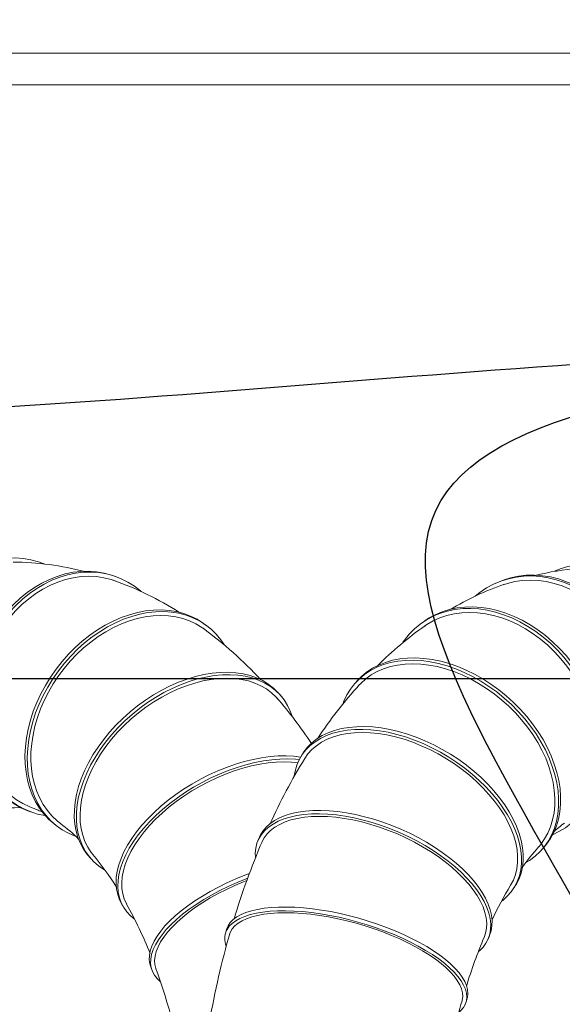
# Model space of a CAD drawing. Units: millimetres. Extents: x 243 to 8660, y 171 to 12300.
# Drawn here: x 2665 to 2921, y 9642 to 10107 of the extents above; entities that cross this region are included whole.
import ezdxf

# ---------------------------------------------------------------- set-up
doc = ezdxf.new("R2010")
doc.units = ezdxf.units.MM
doc.header["$LTSCALE"] = 30
doc.linetypes.add('SLD-Solid', pattern=[0])
doc.layers.add('SLD-0', color=7, linetype='SLD-Solid')
doc.styles.add('SLDTEXTSTYLE1', font='ARIAL.TTF', dxfattribs={"width": 0.948})
doc.dimstyles.new('SLDDIMSTYLE1', dxfattribs={"dimtxt": 105, "dimasz": 75, "dimexe": 0, "dimexo": 0.0625, "dimgap": 26.25, "dimtad": 1, "dimrnd": 1e-09, "dimzin": 12, "dimdsep": 46, "dimtxsty": 'SLDTEXTSTYLE1', "dimsah": 1, "dimcen": 0.09, "dimadec": 0, "dimazin": 3, "dimtfac": 1, "dimtofl": 0, "dimtmove": 0, "dimatfit": 3, "dimfxl": 0, "dimfrac": 2, "dimtolj": 1, "dimtzin": 12, "dimarcsym": 0})

# ---------------------------------------------------------------- blocks, each defined once
blk = doc.blocks.new('_D_10')
at = {"layer": 'SLD-0'}
for p, q in [((3674.5, 9795.98), (3674.5, 10690.98)), ((2251.71, 9795.98), (3704.5, 9795.98))]:
    blk.add_line(p, q, dxfattribs=at)
for points in [[(3674.5, 10690.98), (3665.2, 10615.98), (3683.8, 10615.98)], [(3674.5, 9795.98), (3683.8, 9870.98), (3665.2, 9870.98)]]:
    blk.add_solid(points, dxfattribs=at)
at = {"layer": 'SLD-0', "insert": (3539.15, 10120.61), "char_height": 105, "attachment_point": 1, "rotation": 90, "style": 'SLDTEXTSTYLE1'}
blk.add_mtext('H1', dxfattribs=at)

msp = doc.modelspace()

# ---------------------------------------------------------------- linework, layer by layer
at = {"color": 7, "linetype": 'SLD-Solid', "lineweight": 18}
for p, q in [((1009.2130157, 10090.9757213), (3234.2129203, 10090.9757213)), ((3108.1693026, 10075.9756164), (1134.7129795, 10075.9756164)), ((2710.4744765, 9844.0093593), (2709.3141529, 9844.4230155)), ((2893.5122344, 9842.4880103), (2892.4159857, 9842.1012954)), ((2753.0358287, 9821.0188941), (2751.9479248, 9821.8152122)), ((2855.8745834, 9823.0607108), (2854.8350188, 9822.3278121)), ((2824.3207785, 9794.9971751), (2823.3716938, 9793.9416961)), ((2788.3937809, 9787.5504092), (2787.4221656, 9788.6972026)), ((2798.5678169, 9760.5390147), (2797.7400872, 9759.195526)), ((2669.6891638, 9733.275135), (2670.8494875, 9732.8614787)), ((2682.2501871, 9726.5984611), (2683.3380315, 9725.802143)), ((2778.0864093, 9721.0313872), (2777.4070355, 9719.4437579)), ((2911.1117574, 9715.0387363), (2912.0608422, 9716.0942153)), ((2697.3874423, 9712.423046), (2698.3590576, 9711.2760142)), ((2898.2043716, 9697.3011092), (2899.0321013, 9698.6445979)), ((2712.9725072, 9689.941843), (2713.788614, 9688.4905891)), ((2762.5890228, 9677.4885253), (2762.0801183, 9675.7080154)), ((2885.8944031, 9673.0272369), (2886.5737173, 9674.6148662)), ((2726.8563363, 9659.9239902), (2727.4840328, 9658.2271651)), ((2875.5367252, 9643.2797507), (2876.0456297, 9645.0602607))]:
    msp.add_line(p, q, dxfattribs=at)
at = {"color": 7, "linetype": 'SLD-Solid', "lineweight": 18, "flags": 128}
for points in [[(2665.4889437, 9735.0747184), (2662.5828597, 9734.8942355), (2658.8997099, 9734.9829272), (2655.2346203, 9735.425909), (2651.6097042, 9736.2203197), (2648.0467173, 9737.3616294), (2644.5671174, 9738.842924), (2641.1918852, 9740.6551437), (2637.9412266, 9742.787321), (2634.8347518, 9745.2270583), (2631.8911168, 9747.9590968), (2629.1279647, 9750.9677009), (2626.5620443, 9754.2340354), (2624.2087337, 9757.7390269), (2622.0821592, 9761.4614562), (2620.1951059, 9765.3786735), (2618.5589585, 9769.4673137), (2617.1835217, 9773.7028197), (2616.0770806, 9778.0596809), (2615.2463409, 9782.5119094), (2614.6962198, 9787.0323257), (2614.4300553, 9791.5937499), (2614.4494566, 9796.1692409), (2614.7543046, 9800.7309035), (2615.3427812, 9805.2513198), (2616.2113103, 9809.7033099), (2617.3546764, 9814.060171), (2618.766025, 9818.2956771), (2620.4368624, 9822.3845557), (2622.3571154, 9826.301773), (2624.5152804, 9830.0239638), (2626.8983337, 9833.5289554), (2629.4919702, 9836.7955283), (2632.2806331, 9839.803894), (2635.2474543, 9842.5361709), (2638.374612, 9844.9756698), (2641.6433307, 9847.1080856), (2645.0340006, 9848.9203052), (2648.5261175, 9850.4013614), (2652.0987603, 9851.5426711), (2655.7304713, 9852.3373202), (2659.3992564, 9852.780302), (2663.0832407, 9852.8689937), (2666.760132, 9852.6029185), (2670.4078767, 9851.9837455), (2674.0045401, 9851.0150508), (2676.5969249, 9850.0859336)], [(2917.2568175, 9846.6050223), (2919.8751303, 9847.6633624), (2923.5057089, 9848.8018111), (2927.2120449, 9849.5945529), (2930.9719059, 9850.0363425), (2934.7626421, 9850.1247958), (2938.5614845, 9849.859436), (2942.345545, 9849.2416934), (2946.0921141, 9848.2753829), (2949.7786018, 9846.9664649), (2953.3828947, 9845.3223304), (2956.883237, 9843.3534698), (2960.2587077, 9841.0710887), (2963.4888622, 9838.4894923), (2966.5543887, 9835.6239394), (2969.4367501, 9832.4915961), (2972.1187207, 9829.1115359), (2974.584088, 9825.503786), (2976.8180105, 9821.6902808), (2978.8071367, 9817.6939086), (2980.5394861, 9813.5387496), (2982.0045683, 9809.2495994), (2983.1936213, 9804.8524455), (2984.0994927, 9800.3735141), (2984.7167584, 9795.8399848), (2985.0416633, 9791.2790374)], [(2669.6891638, 9733.275135), (2668.9441058, 9733.5497932), (2665.6399223, 9734.9991397), (2662.4792668, 9736.7720203), (2659.4810936, 9738.8584212), (2656.6634628, 9741.2452296), (2654.0433618, 9743.9186172), (2651.6364667, 9746.8618945), (2649.4573208, 9750.0578956), (2647.5189778, 9753.48707), (2645.8331796, 9757.1291522), (2644.4099399, 9760.9617309), (2643.257961, 9764.9621562), (2642.3840377, 9769.1061095), (2641.7935344, 9773.3690337), (2641.4899084, 9777.7249412), (2641.4750668, 9782.1476058), (2641.7490098, 9786.6108016), (2642.3101875, 9791.0873489), (2643.1551429, 9795.5503062), (2644.2788693, 9799.9732093), (2645.6745717, 9804.3291167), (2647.3338458, 9808.5918025), (2649.2467376, 9812.7359943), (2651.401684, 9816.7364196), (2653.7858102, 9820.5689983), (2656.3846919, 9824.2108421), (2659.1827723, 9827.6402549), (2662.163243, 9830.8360175), (2665.3080436, 9833.7795333), (2668.5983988, 9836.4526824), (2672.0144602, 9838.8397292), (2675.5356642, 9840.9258918), (2679.1409108, 9842.6990108), (2682.8084442, 9844.1483573), (2686.5162107, 9845.2648715), (2690.2419182, 9846.0423545), (2693.963215, 9846.4755611), (2697.6576897, 9846.5623454), (2701.3031098, 9846.3022308), (2704.8775407, 9845.6964091), (2708.3594653, 9844.7486953), (2709.3141529, 9844.4230155)], [(2677.1662089, 9731.2249736), (2677.0630929, 9731.2421397), (2673.5322925, 9732.0196227), (2670.1044294, 9733.1361369), (2666.8002459, 9734.5854835), (2663.6395904, 9736.358364), (2660.6414172, 9738.444765), (2657.8237864, 9740.8315734), (2655.2036854, 9743.5049609), (2652.7967903, 9746.4482383), (2650.6176445, 9749.6442393), (2648.6793014, 9753.0734138), (2646.9935033, 9756.715496), (2645.5702635, 9760.5480746), (2644.4182846, 9764.5485), (2643.5443613, 9768.6924533), (2642.9537985, 9772.9553775), (2642.650232, 9777.3112849), (2642.6353308, 9781.7339496), (2642.9093334, 9786.1971454), (2643.4705111, 9790.6736926), (2644.3154666, 9795.13665), (2645.4391929, 9799.5595531), (2646.8348953, 9803.9154605), (2648.4941694, 9808.1781463), (2650.4070613, 9812.322338), (2652.5620076, 9816.3227634), (2654.9461338, 9820.155342), (2657.5450155, 9823.7971858), (2660.3430959, 9827.2265987), (2663.3235666, 9830.4223613), (2666.4683673, 9833.3658771), (2669.7587225, 9836.0390262), (2673.1747839, 9838.426073), (2676.6959879, 9840.5122356), (2680.3012344, 9842.2853545), (2683.9687678, 9843.7347011), (2687.6765343, 9844.8512153), (2691.4022419, 9845.6284598), (2695.1235387, 9846.0619048), (2698.8180133, 9846.1486892), (2702.4633738, 9845.8885745), (2706.0378048, 9845.2827529), (2709.5197889, 9844.3350391), (2712.8883454, 9843.051155), (2716.1232087, 9841.4387302), (2719.2049476, 9839.5075397), (2722.1150252, 9837.269266), (2722.3502847, 9837.0685176)], [(2671.5211126, 9734.7452239), (2669.830248, 9735.3972987), (2666.6391346, 9736.9129256), (2663.5961386, 9738.7461261), (2660.7199761, 9740.8856944), (2658.0284688, 9743.3185176), (2655.5381271, 9746.0295753), (2653.2643887, 9749.0019397), (2651.2211415, 9752.2172527), (2649.4211408, 9755.6562022), (2647.875354, 9759.2968539), (2646.5933773, 9763.1175117), (2645.5830785, 9767.0940951), (2644.8507163, 9771.2022857), (2644.4008204, 9775.4168109), (2644.2360732, 9779.7114448), (2644.357607, 9784.0599612), (2644.7646472, 9788.435419), (2645.4546305, 9792.8108768), (2646.4233252, 9797.1593932), (2647.6647708, 9801.4540271), (2649.1712782, 9805.6685523), (2650.9336087, 9809.7767429), (2652.9409143, 9813.7533263), (2655.1807377, 9817.5737456), (2657.6393696, 9821.2146358), (2660.3015515, 9824.6533469), (2663.1509515, 9827.8688983), (2666.1699268, 9830.8412627), (2669.3398806, 9833.5523204), (2672.6413819, 9835.9849052), (2676.0539266, 9838.1244735), (2679.556534, 9839.9579124), (2683.1276271, 9841.4733009), (2686.7451522, 9842.6620559), (2690.3868171, 9843.5163097), (2694.0302107, 9844.0310554), (2697.6528021, 9844.2029552), (2701.2323591, 9844.0310554), (2704.7467086, 9843.5163097), (2708.174214, 9842.6620559), (2710.7872817, 9841.7579726)], [(2879.8266503, 9834.8247604), (2882.0544931, 9836.5921573), (2885.18177, 9838.6842803), (2888.4705755, 9840.4624061), (2891.9011804, 9841.9158057), (2895.4528424, 9843.0356578), (2899.1042825, 9843.8150481), (2902.8335067, 9844.2496852), (2906.6181633, 9844.336708), (2910.4353639, 9844.0756396), (2914.2622205, 9843.4681491), (2918.0757257, 9842.5178126), (2921.8529317, 9841.2303523), (2925.571129, 9839.6133975), (2929.2079064, 9837.6767234), (2932.7415082, 9835.4322509), (2936.1505362, 9832.893093), (2939.4146058, 9830.074747), (2942.5139877, 9826.9941405), (2945.4301449, 9823.6696319), (2948.1454345, 9820.1214866), (2950.643644, 9816.3706855), (2952.9096934, 9812.4401168), (2954.9298736, 9808.3533839), (2956.6921446, 9804.135044), (2958.1858966, 9799.810131), (2959.4020697, 9795.4051093), (2960.3334519, 9790.9464435), (2960.9743807, 9786.4605979)], [(2893.5122344, 9842.4880103), (2896.549091, 9843.4221343), (2900.2005312, 9844.2017631), (2903.9297554, 9844.6364001), (2907.7144119, 9844.7234229), (2911.5316126, 9844.4623546), (2915.3584692, 9843.854864), (2919.1719743, 9842.9045276), (2922.9491803, 9841.6168288), (2926.6673776, 9840.0001125), (2930.304155, 9838.0634383), (2933.8376972, 9835.8189658), (2937.2467848, 9833.279808), (2940.5107948, 9830.4614619), (2943.6102363, 9827.3806171), (2946.5263936, 9824.0563468), (2949.2416832, 9820.5079631), (2951.7398926, 9816.7574004), (2954.0058824, 9812.8268317), (2956.0261223, 9808.7400989), (2957.7883932, 9804.5215205), (2959.2821452, 9800.1968459), (2960.4983184, 9795.7918243), (2961.4297005, 9791.33292), (2962.0706293, 9786.8473128)], [(2893.0812332, 9840.215166), (2895.0178477, 9840.8400611), (2898.5642645, 9841.6969375), (2902.1938297, 9842.2128753), (2905.8840129, 9842.3852519), (2909.6122238, 9842.2128753), (2913.3553955, 9841.6969375), (2917.0904013, 9840.8400611), (2920.7942936, 9839.6482066), (2924.4442436, 9838.1282882), (2928.0177209, 9836.2898425), (2931.4926716, 9834.1443137), (2934.8476383, 9831.7045764), (2938.0620572, 9828.9861278), (2941.1160204, 9826.0054187), (2943.9906928, 9822.7808074), (2946.6684314, 9819.3323211), (2949.1326067, 9815.681179), (2951.3681385, 9811.8497924), (2953.3611986, 9807.8620032), (2955.0994488, 9803.7423686), (2956.5722796, 9799.5159225), (2957.7705714, 9795.2091293), (2958.6868736, 9790.8484534), (2959.3155834, 9786.4605979)], [(2682.2501871, 9726.5984611), (2681.281254, 9727.3363666), (2678.7404272, 9729.5741634), (2676.43033, 9732.0806579), (2674.3647906, 9734.8403529), (2672.5562665, 9737.8367976), (2671.0156056, 9741.0521106), (2669.7521063, 9744.4667415), (2668.7733981, 9748.0601863), (2668.0852625, 9751.810749), (2667.6919314, 9755.6962566), (2667.5957295, 9759.6931056), (2667.7972528, 9763.7769775), (2668.2953092, 9767.9237918), (2669.0868589, 9772.1082763), (2670.1671335, 9776.305397), (2671.5296957, 9780.4901199), (2673.16632, 9784.6366958), (2675.0671121, 9788.720806), (2677.2207472, 9792.7176551), (2679.6141717, 9796.6029243), (2682.2330805, 9800.3537254), (2685.061619, 9803.9471702), (2688.0828592, 9807.3618011), (2691.2786218, 9810.5768756), (2694.6296546, 9813.5735587), (2698.115811, 9816.3332538), (2701.71617, 9818.8395099), (2705.4090354, 9821.0775451), (2709.1721746, 9823.0335311), (2712.9830572, 9824.6960239), (2716.8186161, 9826.0547713), (2720.6559035, 9827.1016673), (2724.4717929, 9827.8305129), (2728.2433364, 9828.2367782), (2731.9478246, 9828.3183173), (2735.5630848, 9828.0741767), (2739.0672418, 9827.5062637), (2742.4392554, 9826.6176776), (2745.6589195, 9825.4139022), (2748.706803, 9823.90209), (2751.5646073, 9822.0915393), (2751.9479248, 9821.8152122)], [(2691.4967152, 9721.4593486), (2691.2165734, 9721.5628223), (2688.080475, 9722.9215697), (2685.1253959, 9724.5838241), (2682.3691579, 9726.5400485), (2679.8283312, 9728.7778453), (2677.5182339, 9731.2843398), (2675.4526946, 9734.0440349), (2673.6441704, 9737.0404796), (2672.1035096, 9740.2557925), (2670.8400103, 9743.6704234), (2669.8612425, 9747.2638683), (2669.1731664, 9751.0144309), (2668.7798354, 9754.8999385), (2668.6836335, 9758.8967876), (2668.8851568, 9762.9806594), (2669.3832132, 9767.1274738), (2670.1747629, 9771.3119582), (2671.2550375, 9775.5090789), (2672.6175996, 9779.6938018), (2674.2541644, 9783.8403777), (2676.1550161, 9787.924488), (2678.3086511, 9791.921337), (2680.7020756, 9795.8066062), (2683.3209249, 9799.5574073), (2686.1495229, 9803.1508521), (2689.1707632, 9806.565483), (2692.3665258, 9809.7805576), (2695.7175585, 9812.7772407), (2699.203715, 9815.5369357), (2702.804074, 9818.0431918), (2706.4969393, 9820.281227), (2710.2600786, 9822.2372131), (2714.0709016, 9823.8997058), (2717.90652, 9825.2584533), (2721.7438075, 9826.3053493), (2725.5596968, 9827.0341949), (2729.3312403, 9827.4404601), (2733.0357286, 9827.5219993), (2736.6509291, 9827.2778587), (2740.1551458, 9826.7099456), (2743.5271594, 9825.8213596), (2746.7468235, 9824.6175841), (2749.794707, 9823.1057719), (2752.6525113, 9821.2952212), (2755.3030702, 9819.1966609), (2757.7303502, 9816.8227271), (2759.9198076, 9814.187725), (2761.4167782, 9812.0200233)], [(2684.5193955, 9727.4159984), (2682.7308389, 9728.8286285), (2680.3214404, 9731.109579), (2678.1454536, 9733.6513595), (2676.2164089, 9736.4382342), (2674.5460483, 9739.4530372), (2673.1448027, 9742.6771716), (2672.0212552, 9746.0908488), (2671.1823198, 9749.6728496), (2670.6331822, 9753.4012393), (2670.3772399, 9757.2531299), (2670.4160425, 9761.204441), (2670.7493517, 9765.2310924), (2671.3752004, 9769.3082885), (2672.2895953, 9773.4105186), (2673.486993, 9777.5129871), (2674.959943, 9781.5899448), (2676.6994449, 9785.6165961), (2678.6947104, 9789.5681457), (2680.9334609, 9793.4197978), (2683.401868, 9797.148426), (2686.0847923, 9800.7304267), (2688.965604, 9804.1441039), (2692.0266005, 9807.3682384), (2695.2488276, 9810.3830413), (2698.6124965, 9813.1699161), (2702.0968649, 9815.7114581), (2705.6804153, 9817.9924087), (2709.3410942, 9819.9984626), (2713.0563113, 9821.7174606), (2716.8031785, 9823.1384353), (2720.5585691, 9824.2528037), (2724.299297, 9825.0536517), (2728.0023548, 9825.5362109), (2731.6449138, 9825.6973819), (2735.2045032, 9825.5362109), (2738.6591288, 9825.0536517), (2741.9875714, 9824.2528037), (2745.1692673, 9823.1384353), (2748.1846663, 9821.7174606), (2751.0150525, 9819.9984626), (2751.8545243, 9819.4050388)], [(2845.7515093, 9813.0173282), (2846.4649769, 9814.036806), (2848.7082574, 9816.8358401), (2851.192877, 9819.3780975), (2853.9038154, 9821.6480807), (2856.8248603, 9823.6322002), (2859.9383685, 9825.3182964), (2863.2256242, 9826.6963557), (2866.666958, 9827.7582721), (2870.2415082, 9828.4976081), (2873.9279362, 9828.9098338), (2877.7039501, 9828.9923267), (2881.5469, 9828.7448482), (2885.4336592, 9828.1685905), (2889.3408629, 9827.2673682), (2893.2450267, 9826.0464267), (2897.1226069, 9824.5131568), (2900.9503576, 9822.6766185), (2904.7052118, 9820.5480174), (2908.3645794, 9818.1402282), (2911.9065258, 9815.4673175), (2915.309653, 9812.5459747), (2918.5535762, 9809.3933658), (2921.618745, 9806.0285644), (2924.4866821, 9802.4715976), (2927.1402213, 9798.7441615), (2929.5633885, 9794.8686675), (2931.7415806, 9790.8682422), (2933.6616847, 9786.7669658), (2935.3121969, 9782.5896339), (2936.6831633, 9778.3612804), (2937.7663585, 9774.1071777)], [(2855.8745834, 9823.0607108), (2857.8644249, 9824.3650989), (2860.9779331, 9826.0511951), (2864.2652485, 9827.4294929), (2867.7065226, 9828.4914092), (2871.2811324, 9829.2305068), (2874.9675008, 9829.6427325), (2878.7435147, 9829.7252254), (2882.5864646, 9829.4777469), (2886.4732238, 9828.9014892), (2890.3804275, 9828.0002669), (2894.2845914, 9826.7793254), (2898.1621715, 9825.2460555), (2901.9899222, 9823.4095172), (2905.7447764, 9821.2809161), (2909.4042036, 9818.8731269), (2912.9460904, 9816.2004546), (2916.3492772, 9813.2788734), (2919.5931408, 9810.1262645), (2922.6583096, 9806.7614631), (2925.5263063, 9803.2044963), (2928.1798455, 9799.4772987), (2930.6030127, 9795.6015662), (2932.7811453, 9791.6011409), (2934.7013089, 9787.4998645), (2936.3518211, 9783.3225326), (2937.7227875, 9779.0941791), (2938.8059827, 9774.8400764)], [(2855.9874746, 9820.6932143), (2856.9714281, 9821.3612632), (2859.9589321, 9823.1048183), (2863.1244156, 9824.5460586), (2866.4483878, 9825.6764011), (2869.9103448, 9826.4889316), (2873.4890076, 9826.9784049), (2877.1622035, 9827.1417216), (2880.9074017, 9826.9784049), (2884.7014758, 9826.4889316), (2888.5209414, 9825.6764011), (2892.342374, 9824.5460586), (2896.1421701, 9823.1048183), (2899.8968455, 9821.3612632), (2903.5833332, 9819.326599), (2907.1788642, 9817.0129851), (2910.6613251, 9814.4349651), (2914.0091392, 9811.6082744), (2917.2017428, 9808.5503177), (2920.2194664, 9805.2801685), (2923.0436536, 9801.8176154), (2925.6569001, 9798.1843547), (2928.043172, 9794.4027976), (2930.187628, 9790.4958324), (2932.0770952, 9786.488016), (2933.7000105, 9782.4036674), (2935.046241, 9778.2682971), (2936.1075613, 9774.1071777)], [(2817.5123784, 9784.1744022), (2817.9092261, 9785.1917342), (2819.3152401, 9788.1691054), (2821.0095021, 9790.9438209), (2822.9818198, 9793.4994296), (2825.2203318, 9795.8201961), (2827.7115676, 9797.8925304), (2830.4405066, 9799.7040347), (2833.3908173, 9801.2432651), (2836.5446779, 9802.5016383), (2839.883134, 9803.4710483), (2843.3861586, 9804.1460113), (2847.0327112, 9804.5222358), (2850.800738, 9804.5975761), (2854.667649, 9804.3715552), (2858.6101982, 9803.8456039), (2862.6046034, 9803.0228213), (2866.6269633, 9801.9079761), (2870.652959, 9800.5082206), (2874.6585104, 9798.8316611), (2878.6194178, 9796.8883113), (2882.5118992, 9794.690092), (2886.3125297, 9792.2498778), (2889.998481, 9789.5829276), (2893.5475799, 9786.7047385), (2896.9384882, 9783.6327151), (2900.1507613, 9780.3854541), (2903.165147, 9776.9825057), (2905.9634658, 9773.444374), (2908.5289094, 9769.7922782), (2910.8460399, 9766.0479144), (2912.9009101, 9762.2341708), (2914.6812412, 9758.3739356), (2916.1762449, 9754.4903354)], [(2824.3207785, 9794.9971751), (2826.1694166, 9796.8756751), (2828.6606523, 9798.9480094), (2831.3895914, 9800.7592754), (2834.3399021, 9802.2987441), (2837.4937627, 9803.556879), (2840.8322784, 9804.5262889), (2844.335303, 9805.2012519), (2847.9817959, 9805.5774764), (2851.7498228, 9805.6528167), (2855.6167337, 9805.4270343), (2859.5592829, 9804.9010829), (2863.5536882, 9804.078062), (2867.5760481, 9802.9634551), (2871.6021034, 9801.5636996), (2875.6075951, 9799.8869018), (2879.5685026, 9797.9437904), (2883.4609839, 9795.7453326), (2887.2616145, 9793.3053569), (2890.9476253, 9790.6381683), (2894.4966647, 9787.7599792), (2897.8875729, 9784.6881942), (2901.099846, 9781.4409331), (2904.1142317, 9778.0379848), (2906.9125506, 9774.4998531), (2909.4779941, 9770.8475188), (2911.7951247, 9767.1033935), (2913.8500544, 9763.2896499), (2915.630326, 9759.4294147), (2917.1253297, 9755.545576)], [(2824.8588297, 9792.6044063), (2825.8594128, 9793.6610774), (2828.2128426, 9795.7732276), (2830.8068964, 9797.6309852), (2833.6256, 9799.2224292), (2836.651549, 9800.5382613), (2839.8661467, 9801.5703754), (2843.2494852, 9802.3120956), (2846.7807624, 9802.758892), (2850.438163, 9802.908142), (2854.1991564, 9802.758892), (2858.0405566, 9802.3120956), (2861.9387004, 9801.5703754), (2865.8695671, 9800.5382613), (2869.808838, 9799.2224292), (2873.7323138, 9797.6309852), (2877.6157948, 9795.7732276), (2881.4353201, 9793.6610774), (2885.1672861, 9791.3074092), (2888.7887451, 9788.7267665), (2892.2774049, 9785.9351234), (2895.6116888, 9782.9496459), (2898.771033, 9779.788454), (2901.7360064, 9776.4715747), (2904.4883105, 9773.0190353), (2907.0110175, 9769.4522933), (2909.2884514, 9765.7932834), (2911.3067242, 9762.0644168), (2913.0533191, 9758.2890586), (2914.5174476, 9754.4903354)], [(2697.3874423, 9712.423046), (2696.9630572, 9712.9373149), (2695.2102038, 9715.4020862), (2693.7411877, 9718.0780963), (2692.5648305, 9720.9496097), (2691.688225, 9723.9992217), (2691.1166164, 9727.2085742), (2690.8535215, 9730.5583553), (2690.9003708, 9734.0282993), (2691.257045, 9737.5979022), (2691.9212791, 9741.2452296), (2692.8891989, 9744.9485854), (2694.154844, 9748.6857967), (2695.710704, 9752.4342136), (2697.5473615, 9756.1714248), (2699.6537897, 9759.875019), (2702.0173523, 9763.5223464), (2704.6238038, 9767.0919494), (2707.4574682, 9770.5618934), (2710.5012986, 9773.9116744), (2713.7370559, 9777.1210269), (2717.1451899, 9780.1704005), (2720.7051965, 9783.0419139), (2724.3957969, 9785.7181625), (2728.1946394, 9788.1829337), (2732.0789549, 9790.4212073), (2736.0253784, 9792.4198703), (2740.0101873, 9794.1670016), (2744.0093609, 9795.6516341), (2747.9988786, 9796.8651847), (2751.9547793, 9797.800024), (2755.8532211, 9798.4511451), (2759.670839, 9798.8140182), (2763.384566, 9798.8864974), (2766.97211, 9798.6685828), (2770.4119536, 9798.1614665), (2773.6833545, 9797.3677711), (2776.7665836, 9796.2927417), (2779.643223, 9794.9425773), (2782.2958681, 9793.3256225), (2784.7086045, 9791.451414), (2786.8669483, 9789.3311576), (2787.4221656, 9788.6972026)], [(2705.3890678, 9705.4471568), (2704.7826502, 9705.8064536), (2702.2480818, 9707.5533466), (2699.9608132, 9709.5520095), (2697.9346725, 9711.7905215), (2696.1818191, 9714.2550544), (2694.712803, 9716.9313029), (2693.5364458, 9719.8028163), (2692.6598403, 9722.8524284), (2692.0882317, 9726.0617808), (2691.8250772, 9729.4113235), (2691.8719861, 9732.8815059), (2692.2286603, 9736.4508704), (2692.8928944, 9740.0984363), (2693.8607546, 9743.8017921), (2695.1264593, 9747.5390033), (2696.6822597, 9751.2874202), (2698.5189172, 9755.0246314), (2700.625405, 9758.7279872), (2702.9889676, 9762.3755531), (2705.5954191, 9765.9449176), (2708.4290835, 9769.4151), (2711.4729139, 9772.7646426), (2714.7086713, 9775.9739951), (2718.1167456, 9779.0236072), (2721.6768119, 9781.8951205), (2725.3673526, 9784.5713691), (2729.1662547, 9787.0359019), (2733.0505702, 9789.274414), (2736.9969937, 9791.2730769), (2740.981743, 9793.0199699), (2744.9809763, 9794.5046024), (2748.970494, 9795.7181529), (2752.9263946, 9796.6532306), (2756.8248364, 9797.3041133), (2760.6424543, 9797.6669864), (2764.3561813, 9797.7397041), (2767.9437253, 9797.5217895), (2771.3835689, 9797.0144347), (2774.6549102, 9796.2209777), (2777.7381989, 9795.1459483), (2780.6147787, 9793.7957839), (2783.2674834, 9792.1788291), (2785.6802198, 9790.3043822), (2787.838504, 9788.1843642), (2789.7294614, 9785.8309344), (2791.3415882, 9783.2586364), (2792.6652881, 9780.4827289), (2793.4756729, 9778.2399253)], [(2699.8850557, 9712.5689582), (2698.8301131, 9713.9043407), (2697.2167942, 9716.3934306), (2695.8880278, 9719.0858916), (2694.8520991, 9721.9652728), (2694.1153261, 9725.0139312), (2693.6822387, 9728.2132701), (2693.5555193, 9731.543024), (2693.7360021, 9734.9829272), (2694.2224952, 9738.511999), (2695.012078, 9742.1080665), (2696.0998627, 9745.7494334), (2697.4790546, 9749.4132117), (2699.1412493, 9753.07699), (2701.0761949, 9756.718357), (2703.2719108, 9760.3144244), (2705.7148668, 9763.8434962), (2708.3900425, 9767.2833995), (2711.2809273, 9770.6131534), (2714.36964, 9773.8124923), (2717.6372263, 9776.8611507), (2721.0635397, 9779.7405318), (2724.627361, 9782.4329929), (2728.3068153, 9784.9220828), (2732.0791337, 9787.1920661), (2735.9211895, 9789.2291145), (2739.8091408, 9791.0205917), (2743.7190863, 9792.5557689), (2747.6269457, 9793.824871), (2751.5085789, 9794.8200301), (2755.3400847, 9795.5355243), (2759.0977999, 9795.9663467), (2762.758598, 9796.1103515), (2766.2999484, 9795.9663467), (2769.6999165, 9795.5355243), (2772.9376408, 9794.8200301), (2775.9930345, 9793.824871), (2778.8473818, 9792.5557689), (2781.4830395, 9791.0205917), (2783.8837954, 9789.2291145), (2786.0347482, 9787.1920661), (2786.8677231, 9786.2574653)], [(2937.7663585, 9774.1071777), (2938.5552856, 9769.8533134), (2939.0451166, 9765.6249599), (2939.2329904, 9761.4476279), (2939.117715, 9757.3463515), (2938.7000653, 9753.3459262), (2937.9824254, 9749.4701938), (2936.9692656, 9745.7427577), (2935.6665465, 9742.1860294), (2934.0821954, 9738.8212279), (2932.2256896, 9735.6686191), (2930.1082346, 9732.7470378), (2927.7424666, 9730.0743655), (2925.1427504, 9727.6665763), (2922.3246428, 9725.5379752), (2919.3050715, 9723.7014369), (2916.3272831, 9722.263296)], [(2794.5036742, 9749.9589519), (2794.9213835, 9752.2654132), (2795.7311722, 9755.0229625), (2796.855137, 9757.6193408), (2798.2865426, 9760.0392894), (2800.0167462, 9762.2677879), (2802.0353767, 9764.2919616), (2804.3302747, 9766.0991744), (2806.8876716, 9767.6789359), (2809.6921298, 9769.0212325), (2812.7267811, 9770.1186732), (2815.9734461, 9770.9641055), (2819.4125148, 9771.552761), (2823.0233642, 9771.880825), (2826.7842385, 9771.9466285), (2830.6726071, 9771.7494563), (2834.6649262, 9771.290739), (2838.737354, 9770.5730991), (2842.8652736, 9769.6010665), (2847.0239493, 9768.3803634), (2851.1882874, 9766.9181422), (2855.3333136, 9765.223463), (2859.4340536, 9763.3063392), (2863.465831, 9761.1782149), (2867.4045059, 9758.8522033), (2871.2262365, 9756.3421325), (2874.9081346, 9753.6632613), (2878.4280869, 9750.8313254), (2881.7648145, 9747.8637294), (2884.8983499, 9744.7781161), (2887.8097388, 9741.5930823), (2890.4816362, 9738.3277015), (2892.8978297, 9735.0017623), (2895.0438353, 9731.6350536), (2896.9067189, 9728.2483176)], [(2798.5678169, 9760.5390147), (2799.1142127, 9761.3827781), (2800.8444759, 9763.6112765), (2802.8631064, 9765.6354503), (2805.1580044, 9767.4426631), (2807.7153417, 9769.0224246), (2810.5197999, 9770.3647212), (2813.5544511, 9771.4621619), (2816.8011161, 9772.3075942), (2820.2401849, 9772.8962497), (2823.8510343, 9773.2243137), (2827.6119682, 9773.2901172), (2831.5002772, 9773.092945), (2835.4926559, 9772.6342277), (2839.5650241, 9771.9165877), (2843.6930033, 9770.9445552), (2847.8516194, 9769.7238521), (2852.0159575, 9768.2616309), (2856.1609837, 9766.5669517), (2860.2617237, 9764.6498279), (2864.2935607, 9762.5217036), (2868.232176, 9760.195692), (2872.0539662, 9757.6856212), (2875.7358643, 9755.00675), (2879.255757, 9752.1748141), (2882.5924846, 9749.2072181), (2885.72602, 9746.1216048), (2888.6374685, 9742.9363326), (2891.3093063, 9739.6711902), (2893.7254998, 9736.345251), (2895.8715054, 9732.9785422), (2897.7344486, 9729.5918063)], [(2799.4428727, 9758.1464843), (2801.0036799, 9760.3563861), (2802.8790208, 9762.4089317), (2805.0323579, 9764.2509536), (2807.4504587, 9765.8710078), (2810.1183626, 9767.2590808), (2813.0196783, 9768.4065894), (2816.1364648, 9769.3066196), (2819.4495293, 9769.9532107), (2822.9384872, 9770.3430251), (2826.5817615, 9770.4732017), (2830.3568813, 9770.3430251), (2834.2406603, 9769.9532107), (2838.209078, 9769.3066196), (2842.2376367, 9768.4065894), (2846.3016006, 9767.2590808), (2850.3758761, 9765.8710078), (2854.43531, 9764.2509536), (2858.4549281, 9762.4089317), (2862.4098751, 9760.3563861), (2866.2758323, 9758.1057147), (2870.028958, 9755.6712226), (2873.6460659, 9753.0674533), (2877.1048638, 9750.3106193), (2880.3841325, 9747.4178867), (2883.4634873, 9744.4071368), (2886.324093, 9741.2964896), (2888.9481875, 9738.1054954), (2891.3196775, 9734.8537044), (2893.4239003, 9731.5611438), (2895.2479216, 9728.2483176)], [(2712.9725072, 9689.941843), (2712.1575925, 9691.5790633), (2711.2974378, 9693.9909057), (2710.7566449, 9696.5524749), (2710.5384919, 9699.2480353), (2710.6442305, 9702.0618514), (2711.0732648, 9704.9765185), (2711.822972, 9707.9746322), (2712.8888818, 9711.0383109), (2714.2646166, 9714.1491965), (2715.9418317, 9717.2882156), (2717.910454, 9720.4367713), (2720.1586816, 9723.5757903), (2722.6729247, 9726.6864375), (2725.438163, 9729.7503547), (2728.4377071, 9732.7484683), (2731.6534969, 9735.6631354), (2735.0662204, 9738.4767131), (2738.6553737, 9741.172512), (2742.3993203, 9743.7340812), (2746.2755891, 9746.1459235), (2750.2608153, 9748.3937339), (2754.3310973, 9750.4639224), (2758.4619376, 9752.3443298), (2762.6284811, 9754.023035), (2766.8056342, 9755.4905013), (2770.9683034, 9756.7374305), (2775.0915143, 9757.7566699), (2779.1503522, 9758.5422591), (2783.1204983, 9759.0889529), (2786.9780513, 9759.3936519), (2790.6997654, 9759.454687), (2794.2633483, 9759.2715816), (2797.539458, 9758.863409)], [(2719.0139147, 9682.5897292), (2717.4090597, 9683.9294032), (2715.6294438, 9685.8098106), (2714.1479704, 9687.8799991), (2712.9736993, 9690.1278094), (2712.1135446, 9692.5396518), (2711.5727517, 9695.101221), (2711.3545987, 9697.7970199), (2711.4603373, 9700.6105975), (2711.8893716, 9703.5252647), (2712.6390788, 9706.5233783), (2713.7049886, 9709.587057), (2715.0807234, 9712.6979427), (2716.7579385, 9715.8369617), (2718.7265608, 9718.9855174), (2720.9747883, 9722.1245364), (2723.4890315, 9725.2354221), (2726.2542698, 9728.2991008), (2729.2538139, 9731.2972144), (2732.4696037, 9734.2118816), (2735.8823272, 9737.0256976), (2739.4714805, 9739.7212581), (2743.2154271, 9742.2828273), (2747.0916959, 9744.6946696), (2751.0769221, 9746.9427184), (2755.1472041, 9749.0129069), (2759.2780444, 9750.8930759), (2763.4445879, 9752.5717811), (2767.621741, 9754.0392474), (2771.7844102, 9755.286415), (2775.9076211, 9756.3056544), (2779.966459, 9757.0910052), (2783.9366051, 9757.637699), (2787.7941581, 9757.9426364), (2791.5158722, 9758.0036716), (2795.0794551, 9757.8205661), (2796.8603226, 9757.6295928)], [(2715.531871, 9689.4709663), (2715.4184434, 9689.6760062), (2714.3862101, 9691.9376449), (2713.6673185, 9694.3561629), (2713.2662985, 9696.9170169), (2713.1854746, 9699.6039943), (2713.4255025, 9702.4011211), (2713.9847728, 9705.2905158), (2714.8599478, 9708.254774), (2716.0454842, 9711.275299), (2717.5342294, 9714.3337325), (2719.3169448, 9717.4112395), (2721.3826033, 9720.4887466), (2723.7185094, 9723.5471801), (2726.3102385, 9726.5679435), (2729.1418168, 9729.5319633), (2732.1958396, 9732.4215964), (2735.4534122, 9735.2184848), (2738.894448, 9737.9057006), (2742.4977872, 9740.4663161), (2746.2411377, 9742.8850726), (2750.1014921, 9745.1467113), (2754.0550086, 9747.2371654), (2758.0773088, 9749.1437987), (2762.1436569, 9750.8549289), (2766.2288996, 9752.359827), (2770.3079435, 9753.6491946), (2774.3555161, 9754.7151641), (2778.3467623, 9755.5512981), (2782.2570655, 9756.1521129), (2786.062226, 9756.5140323), (2789.7389385, 9756.6349105), (2793.2643744, 9756.5140323), (2796.1982342, 9756.2117175)], [(2917.1253297, 9755.545576), (2918.3260056, 9751.6619758), (2919.2252013, 9747.8017406), (2919.817433, 9743.987997), (2920.0991842, 9740.2436332), (2920.0687262, 9736.5915374), (2919.7263571, 9733.0534057), (2919.0739843, 9729.6504573), (2918.1156012, 9726.4031963), (2916.8569299, 9723.3311729), (2915.3055998, 9720.4529838), (2913.4709689, 9717.7860335), (2912.0608422, 9716.0942153)], [(2916.1762449, 9754.4903354), (2917.3769209, 9750.6067351), (2918.2761165, 9746.7462615), (2918.8683483, 9742.9325179), (2919.1500994, 9739.1883926), (2919.1196415, 9735.5360583), (2918.7772128, 9731.9979266), (2918.1248995, 9728.5949783), (2917.1665165, 9725.3477172), (2915.9078452, 9722.2759322), (2914.3565151, 9719.3977431), (2912.5218841, 9716.7305545), (2910.4148599, 9714.2905788), (2908.0481979, 9712.0923595), (2905.4361436, 9710.1490096), (2904.0484282, 9709.2799739)], [(2914.5174476, 9754.4903354), (2915.6901094, 9750.6913737), (2916.5640327, 9746.9160155), (2917.1339127, 9743.1873874), (2917.3961732, 9739.5283775), (2917.3492643, 9735.9616355), (2916.993365, 9732.5090961), (2916.3307401, 9729.1919784), (2915.3655025, 9726.0310249), (2914.1034934, 9723.0455474), (2912.5526401, 9720.2536658), (2910.7224199, 9717.6730231), (2909.6246812, 9716.3760261)], [(2778.0864093, 9721.0313872), (2778.5067412, 9721.9304637), (2779.7151658, 9723.9167289), (2781.2400314, 9725.7458762), (2783.072159, 9727.4071769), (2785.2005216, 9728.8906173), (2787.612364, 9730.1871375), (2790.2930829, 9731.2891082), (2793.2267043, 9732.1896152), (2796.3954064, 9732.8836517), (2799.7802946, 9733.3666877), (2803.3609244, 9733.6361007), (2807.115719, 9733.6899833), (2811.0222074, 9733.5283355), (2815.0568458, 9733.1518726), (2819.1953751, 9732.5627402), (2823.4128806, 9731.7649917), (2827.6840302, 9730.7629184), (2831.9830748, 9729.5627193), (2836.2842652, 9728.1717853), (2840.5616137, 9726.5982227), (2844.7894904, 9724.8515681), (2848.942444, 9722.9425506), (2852.9955002, 9720.8823756), (2856.9242212, 9718.6834411), (2860.705063, 9716.3590984), (2864.3152568, 9713.9231757), (2867.7331063, 9711.3906936), (2870.9379884, 9708.7764339), (2873.9107105, 9706.0961322), (2876.6333911, 9703.3664779), (2879.0895793, 9700.6032066), (2881.2645528, 9697.8232459)], [(2776.219413, 9711.6550998), (2776.1635634, 9713.5662631), (2776.386902, 9715.9483031), (2776.9425961, 9718.2116107), (2777.8273675, 9720.342596), (2779.035792, 9722.3288612), (2780.5606577, 9724.1580085), (2782.3927852, 9725.8193092), (2784.5211479, 9727.3027496), (2786.9329902, 9728.5992698), (2789.6137687, 9729.7012405), (2792.5473305, 9730.6019859), (2795.7160923, 9731.2957839), (2799.1009208, 9731.77882), (2802.6815507, 9732.048233), (2806.4364049, 9732.1021156), (2810.3428337, 9731.9404678), (2814.3774721, 9731.5640048), (2818.5160014, 9730.9748725), (2822.7335068, 9730.1771239), (2827.0046565, 9729.1750507), (2831.3037011, 9727.9748515), (2835.6048915, 9726.5839175), (2839.8822996, 9725.0103549), (2844.1101762, 9723.2639388), (2848.2630703, 9721.3546828), (2852.3161265, 9719.2945079), (2856.2449071, 9717.0955733), (2860.0257489, 9714.7712306), (2863.6359426, 9712.335308), (2867.0537326, 9709.8028258), (2870.2586743, 9707.1885661), (2873.2313368, 9704.5085029), (2875.9540173, 9701.7786101), (2878.4102055, 9699.0153388), (2880.585179, 9696.2353782)], [(2779.2457792, 9718.6569766), (2779.2832109, 9718.743761), (2780.3453061, 9720.7419471), (2781.7237231, 9722.5892142), (2783.4099385, 9724.2738799), (2785.3935215, 9725.7856921), (2787.6623723, 9727.1153525), (2790.2023646, 9728.2547549), (2792.9979417, 9729.1967467), (2796.0318181, 9729.9353675), (2799.2853376, 9730.4663257), (2802.7383539, 9730.786045), (2806.3695881, 9730.8928565), (2810.156748, 9730.786045), (2814.076409, 9730.4663257), (2818.1044313, 9729.9353675), (2822.2159597, 9729.1967467), (2826.3856622, 9728.2547549), (2830.5877897, 9727.1153525), (2834.7965333, 9725.7856921), (2838.9858457, 9724.2738799), (2843.1299183, 9722.5892142), (2847.2032401, 9720.7419471), (2851.180658, 9718.743761), (2855.0376746, 9716.6065768), (2858.7505075, 9714.3439845), (2862.2962686, 9711.9695739), (2865.653083, 9709.4983653), (2868.8002679, 9706.9451408), (2871.7183921, 9704.3261127), (2874.3895146, 9701.6570167), (2876.797125, 9698.9545421), (2878.9263817, 9696.2353782)], [(2896.9067189, 9728.2483176), (2898.4753343, 9724.8613433), (2899.7402045, 9721.494873), (2900.6937596, 9718.1689338), (2901.330218, 9714.9035529), (2901.6458246, 9711.7185191), (2901.6386124, 9708.6329059), (2901.3085815, 9705.6650714), (2900.657818, 9702.8331355), (2899.6902558, 9700.1542644), (2898.4115574, 9697.6441936), (2896.8295905, 9695.3181819), (2894.9537727, 9693.1902961), (2892.7953693, 9691.2731723), (2892.5276848, 9691.0652713)], [(2895.2479216, 9728.2483176), (2896.7804763, 9724.9352531), (2898.012087, 9721.6426925), (2898.9352438, 9718.3911399), (2899.5441052, 9715.1999072), (2899.8350951, 9712.0894984), (2899.806306, 9709.0785102), (2899.4579169, 9706.1857776), (2898.792133, 9703.4289436), (2897.8130075, 9700.8254127), (2896.5265605, 9698.3906821), (2896.5015861, 9698.350151)], [(2897.7344486, 9729.5918063), (2899.303064, 9726.204832), (2900.5679342, 9722.8381232), (2901.5214893, 9719.5121841), (2902.1579477, 9716.2470416), (2902.4734947, 9713.0620078), (2902.4662825, 9709.9761562), (2902.1363112, 9707.0085601), (2901.4855477, 9704.1766242), (2900.5179259, 9701.4977531), (2899.2392871, 9698.9876823), (2899.0321013, 9698.6445979)], [(2726.8563363, 9659.9239902), (2726.45776, 9661.2631873), (2726.1881682, 9663.23324), (2726.2554619, 9665.306528), (2726.6591045, 9667.4706535), (2727.3967716, 9669.7125034), (2728.4639331, 9672.0184878), (2729.8542711, 9674.3747787), (2731.5593216, 9676.7673091), (2733.5689518, 9679.1817741), (2735.8709428, 9681.6033916), (2738.4515258, 9684.0178565), (2741.2952038, 9686.410387), (2744.3848106, 9688.7666778), (2747.7018091, 9691.0726623), (2751.2262317, 9693.3145122), (2754.9368593, 9695.4786376), (2758.8114592, 9697.5519256), (2762.8266069, 9699.5219783), (2766.9582817, 9701.3771133), (2771.1815092, 9703.1058864), (2773.3908745, 9703.9463119)], [(2731.3264462, 9653.0580119), (2729.8887226, 9654.3900565), (2728.626475, 9655.9822158), (2727.6902053, 9657.7112273), (2727.0854565, 9659.5661239), (2726.8158647, 9661.536415), (2726.8831584, 9663.609703), (2727.286801, 9665.7738284), (2728.0244085, 9668.0154399), (2729.0916297, 9670.3216628), (2730.4819676, 9672.6779536), (2732.1870181, 9675.0704841), (2734.1965887, 9677.484949), (2736.4986393, 9679.9065665), (2739.0792224, 9682.3207931), (2741.9229004, 9684.7133235), (2745.0125071, 9687.0698527), (2748.3295056, 9689.3758372), (2751.8539282, 9691.6176871), (2755.5645558, 9693.7815742), (2759.4390961, 9695.8548621), (2763.4543034, 9697.8251533), (2767.5859186, 9699.6802882), (2771.8092057, 9701.4090614), (2772.5400778, 9701.6918258)], [(2729.359791, 9658.9209632), (2729.2943451, 9659.103115), (2728.8315746, 9660.9632568), (2728.7016365, 9662.9328326), (2728.9054248, 9664.9996833), (2729.4415685, 9667.1509341), (2730.3067896, 9669.3732337), (2731.495783, 9671.6529922), (2733.0012175, 9673.9763812), (2734.8137948, 9676.3286189), (2736.9223091, 9678.6956386), (2739.3138262, 9681.0626582), (2741.9735643, 9683.4148959), (2744.885132, 9685.738285), (2748.0305883, 9688.0180434), (2751.3905617, 9690.2405814), (2754.9442503, 9692.3915939), (2758.6698386, 9694.4584445), (2762.5443193, 9696.4280204), (2766.543791, 9698.2881622), (2770.6435773, 9700.0276641), (2772.1688601, 9700.6337241)], [(2878.9263817, 9696.2353782), (2880.7641718, 9693.5162143), (2882.2991702, 9690.8137397), (2883.5218999, 9688.1446437), (2884.4248506, 9685.5256156), (2885.0024196, 9682.9726295), (2885.2510306, 9680.5011825), (2885.1691934, 9678.1270103), (2884.7573849, 9675.8641795), (2884.0555998, 9673.8137797)], [(2880.585179, 9696.2353782), (2882.4658844, 9693.4554176), (2884.0409371, 9690.6921462), (2885.3009197, 9687.9624919), (2886.2382623, 9685.2821902), (2886.8473026, 9682.6679305), (2887.1244046, 9680.1354484), (2887.0678398, 9677.6995258), (2886.6780254, 9675.375183), (2885.957286, 9673.1762485), (2884.9098536, 9671.1160735), (2883.542225, 9669.207056), (2881.8624469, 9667.4604015), (2881.4365718, 9667.0858459)], [(2881.2645528, 9697.8232459), (2883.1452581, 9695.0432853), (2884.7203108, 9692.280014), (2885.9802934, 9689.5501212), (2886.9176361, 9686.870058), (2887.5266763, 9684.2557983), (2887.8037783, 9681.7233161), (2887.7472135, 9679.2873935), (2887.3573991, 9676.9630508), (2886.6366002, 9674.7641162), (2886.5737173, 9674.6148662)], [(2762.4257657, 9669.6147517), (2762.1176693, 9670.6142024), (2761.7872807, 9672.4764899), (2761.7997977, 9674.2608146), (2762.1552202, 9675.9562091), (2762.8512832, 9677.5526599), (2763.8839337, 9679.0403918), (2765.2469131, 9680.4108218), (2766.931996, 9681.6551284), (2768.9290497, 9682.7663974), (2771.2261531, 9683.7377147), (2773.8093588, 9684.5631198), (2776.6632291, 9685.2378444), (2779.7705385, 9685.7575969), (2783.1126305, 9686.1195163), (2786.6694185, 9686.3212184), (2790.4194447, 9686.3615111), (2794.3402383, 9686.2403945), (2798.4081957, 9685.9583453), (2802.598879, 9685.517271), (2806.887016, 9684.9195556), (2811.2467977, 9684.1690139), (2815.6521174, 9683.2699374), (2820.0763914, 9682.2278098), (2824.4930956, 9681.0490684), (2828.8755271, 9679.7408656), (2833.1974599, 9678.3105926), (2837.4328467, 9676.7673091), (2841.5562364, 9675.1200751), (2845.5428335, 9673.3791427), (2849.3686172, 9671.5542869), (2853.0105802, 9669.6571902), (2856.4469072, 9667.69882), (2859.6568557, 9665.6910972), (2862.6211139, 9663.646181), (2865.32186, 9661.5762309), (2867.7429411, 9659.4938831)], [(2762.5890228, 9677.4885253), (2762.6641246, 9677.7367191), (2763.3601877, 9679.3331699), (2764.3928382, 9680.8209018), (2765.7558176, 9682.1913318), (2767.4409005, 9683.4356383), (2769.4379541, 9684.5469073), (2771.7350575, 9685.5182246), (2774.3182632, 9686.3436298), (2777.1721336, 9687.0181159), (2780.2794429, 9687.5381068), (2783.621535, 9687.9000262), (2787.178323, 9688.1017284), (2790.9283492, 9688.1420211), (2794.8491427, 9688.0209045), (2798.9171001, 9687.7388553), (2803.1077835, 9687.2977809), (2807.3959204, 9686.7000655), (2811.7557022, 9685.9495238), (2816.1610219, 9685.0504474), (2820.5852958, 9684.0083198), (2825.002, 9682.8295783), (2829.3844315, 9681.5213756), (2833.7063643, 9680.0911025), (2837.9417512, 9678.5478191), (2842.0651409, 9676.9005851), (2846.0517379, 9675.1594142), (2849.8775217, 9673.3347968), (2853.5194847, 9671.4377002), (2856.9558117, 9669.47933), (2860.1657602, 9667.4716071), (2863.1300184, 9665.426691), (2865.8307645, 9663.3567409), (2868.2518455, 9661.274393)], [(2764.003143, 9675.1584605), (2764.4486877, 9676.354845), (2765.3339359, 9677.8516368), (2766.5487978, 9679.2354182), (2768.0858823, 9680.4973678), (2769.9357125, 9681.6300944), (2772.0868441, 9682.6259689), (2774.526045, 9683.4795074), (2777.2382352, 9684.1849879), (2780.2067253, 9684.7383575), (2783.4132167, 9685.1360397), (2786.8379208, 9685.3756503), (2790.4597375, 9685.455759), (2794.2563149, 9685.3756503), (2798.2042882, 9685.1360397), (2802.2792789, 9684.7383575), (2806.4561936, 9684.1849879), (2810.709283, 9683.4795074), (2815.0122615, 9682.6259689), (2819.3386647, 9681.6300944), (2823.6617896, 9680.4973678), (2827.9549929, 9679.2354182), (2832.1918103, 9677.8516368), (2836.3461348, 9676.354845), (2840.3923365, 9674.7538642), (2844.3054411, 9673.0589465), (2848.0613681, 9671.2803439), (2851.636872, 9669.4290237), (2855.0100776, 9667.5164298), (2858.1600043, 9665.5544833), (2861.0673401, 9663.5551051), (2863.7142035, 9661.530693), (2866.0841438, 9659.4938831)], [(2866.0841438, 9659.4938831), (2868.1626174, 9657.4568347), (2869.9368092, 9655.4324226), (2871.3957521, 9653.4332828), (2872.5305053, 9651.4710979), (2873.3340356, 9649.5587424), (2873.8013956, 9647.7074222), (2873.9297244, 9645.9288196), (2873.7181875, 9644.2339019), (2873.6137602, 9643.8293056)], [(2867.7429411, 9659.4938831), (2869.8696348, 9657.4115352), (2871.689305, 9655.3415851), (2873.1909248, 9653.2966689), (2874.3654939, 9651.2889461), (2875.2059194, 9649.3305759), (2875.7071945, 9647.4334792), (2875.8662197, 9645.6086234), (2875.6821605, 9643.8674525), (2875.1559707, 9642.220457), (2874.2909881, 9640.6771735), (2873.0922791, 9639.2469005), (2872.295365, 9638.5135249)], [(2868.2518455, 9661.274393), (2870.3785392, 9659.1918067), (2872.1982094, 9657.122095), (2873.6998293, 9655.0771789), (2874.8743984, 9653.069456), (2875.7148239, 9651.1110858), (2876.2160989, 9649.2139892), (2876.3751241, 9647.3891334), (2876.191065, 9645.6479625), (2876.0456297, 9645.0602607)]]:
    msp.add_lwpolyline(points, dxfattribs=at)
at = {"color": 7, "linetype": 'SLD-Solid', "lineweight": 18}
for centre, radius, start, end in [((2661.6174175, 9717.6931859), 133.153867, 75.137223982, 89.801090366), ((2937.5755978, 9723.1385856), 124.9955185, 94.082714129, 103.684077461), ((2660.8975649, 9703.0902685), 147.3501418, 57.338719041, 70.860802373), ((2935.4037978, 9717.1082452), 130.1627036, 108.716024447, 121.21304055), ((2953.6048132, 9682.3026547), 169.3493833, 125.11037321, 135.038413147), ((2637.8469643, 9664.8271185), 192.0640833, 42.815875806, 53.708890087), ((2979.7889272, 9652.7189193), 208.7063991, 137.727440081, 146.624341426), ((2616.2851822, 9641.6137796), 223.6402028, 33.555058838, 40.508079899), ((3035.654805, 9613.0313668), 277.2253925, 148.418736973, 155.686679432), ((2660.3573656, 9703.5184532), 33.1531268, 61.584981318, 70.815017199), ((2949.7153247, 9687.7617358), 48.6479257, 124.910890238, 132.617545655), ((2642.9776743, 9670.9229439), 70.1053423, 44.642096841, 53.824064454), ((3092.4425663, 9585.035435), 340.5020394, 156.790365785, 163.390577312), ((2984.3633237, 9649.4970941), 100.2843152, 138.091964852, 145.321773821), ((2595.8211729, 9625.8428113), 135.4553193, 31.957565336, 39.961433676), ((3025.6672715, 9618.5971638), 151.7958102, 148.287607792, 155.297563755), ((2546.5911232, 9594.9995746), 193.5393175, 21.604322732, 29.225670908), ((3154.2579866, 9564.150445), 405.7242394, 163.98813335, 170.062972194), ((3087.1544853, 9586.9237916), 220.8957914, 156.826356303, 163.203108465), ((2481.0517771, 9568.0425489), 264.402279, 13.185212786, 20.107743848), ((3132.0237275, 9569.104524), 268.9846048, 163.868273606, 170.155750042)]:
    msp.add_arc(centre, radius, start, end, dxfattribs=at)
at = {"layer": 'SLD-0', "lineweight": 25}
for points, knots in [([(1341.9906776, 8095.0343796), (1334.6092986, 8559.2335239), (1002.9562839, 9311.4111589), (1665.993041, 10073.7530889), (2229.2623664, 9901.7803997), (2792.5967289, 9928.2516249), (3132.9558761, 9967.5056563), (3342.075139, 9940.9756259)], [0, 0, 0, 0, 0.4115137588, 0.5345704656, 0.725661549, 0.8293031772, 1, 1, 1, 1]), ([(2656.8914429, 8074.9756259), (2628.4400616, 8260.0353211), (3021.6948689, 8372.2699032), (3006.4367691, 8806.1878709), (2984.4960776, 9185.8043261), (3053.2262245, 9545.9748337), (2699.4283036, 9996.1655076), (3266.1866727, 9929.9237971), (3342.075139, 9940.9756259)], [0, 0, 0, 0, 0.214305215, 0.3360150589, 0.4930250495, 0.6911059042, 0.7975761839, 1, 1, 1, 1])]:
    msp.add_open_spline(points, degree=3, knots=knots, dxfattribs=at)

# ---------------------------------------------------------------- dimensions: what is measured, and where the dimension line sits
at = {"layer": 'SLD-0'}
dim = msp.add_linear_dim(base=(3674.497465, 10690.9756259), p1=(2221.712968, 9795.9756259), p2=(3925.7877212, 10690.9756259), angle=90, dimstyle='SLDDIMSTYLE1', dxfattribs=at)
dim.commit()
dim.dimension.update_dxf_attribs({"geometry": '_D_10', "text_midpoint": (3674.497465, 10212.7773683), "dimtype": 160})

doc.saveas('drawing.dxf')
